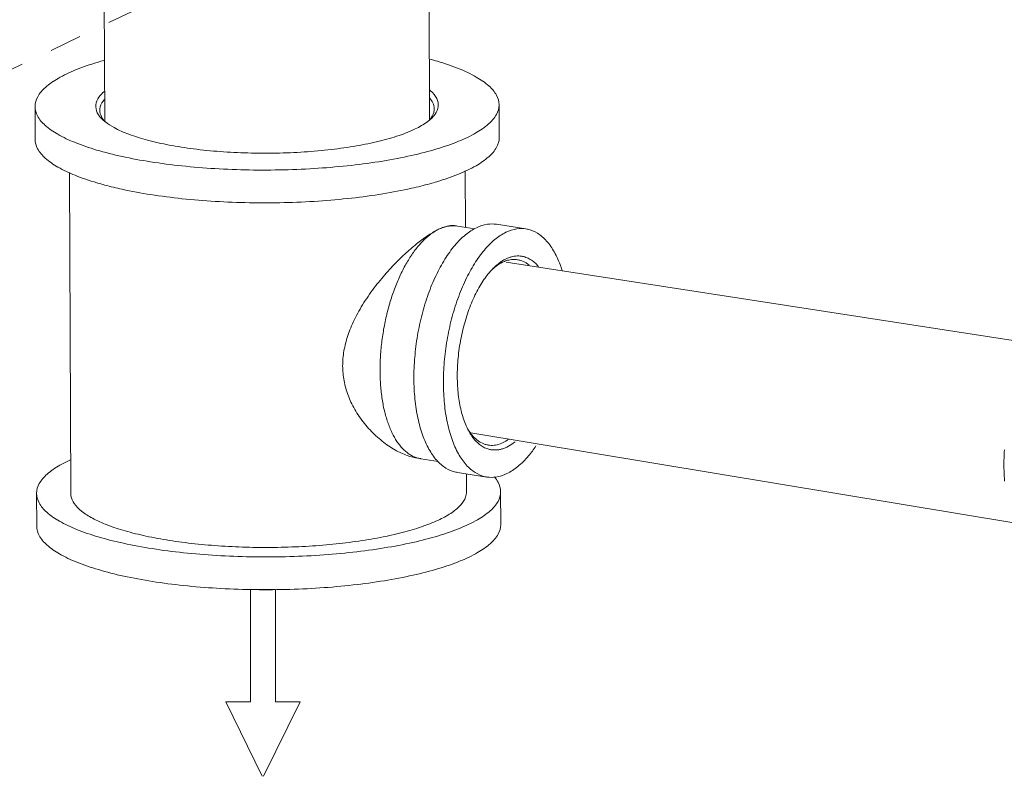
# Model space of a CAD drawing. Extents: x 1685.6 to 1733.5, y 1327.9 to 1378.4.
# Drawn here: x 1717 to 1724.7, y 1362 to 1367.9 of the extents above; entities that cross this region are included whole.
import ezdxf

# ---------------------------------------------------------------- set-up
doc = ezdxf.new("R2010")
doc.units = 0
doc.header["$MEASUREMENT"] = 0
doc.linetypes.add('HIDDEN', pattern=[2, 1, -1])
doc.layers.add('Hidden', color=8, linetype='HIDDEN')
doc.layers.add('Main Drain', color=6, linetype='CONTINUOUS')

msp = doc.modelspace()

# ---------------------------------------------------------------- linework, layer by layer
at = {"layer": 'Hidden', "lineweight": 5, "ltscale": 0.25}
msp.add_line((1712.7264, 1365.4952), (1721.4614, 1369.6818), dxfattribs=at)
at = {"layer": 'Main Drain', "lineweight": 5}
for p, q in [((1720.1803, 1369.0595), (1720.1882, 1367.115)), ((1717.6456, 1369.0496), (1717.6535, 1367.1039)), ((1717.1099, 1367.2174), (1717.111, 1366.9616)), ((1720.7309, 1367.2321), (1720.7319, 1366.9763)), ((1717.3884, 1364.2002), (1717.3783, 1366.7028)), ((1720.4685, 1366.2752), (1720.4667, 1366.7155)), ((1720.9402, 1366.263), (1720.7099, 1366.2992)), ((1720.4056, 1366.2851), (1720.3839, 1366.2887)), ((1720.5404, 1366.2639), (1720.4056, 1366.2851)), ((1720.7853, 1366.0049), (1725.0036, 1365.3528)), ((1720.5093, 1364.671), (1724.7943, 1363.9627)), ((1720.1003, 1364.4732), (1720.1202, 1364.4703)), ((1720.1202, 1364.4703), (1720.2549, 1364.4491)), ((1720.6358, 1364.3272), (1720.4055, 1364.3634)), ((1720.4769, 1364.2128), (1720.4763, 1364.3523)), ((1717.1232, 1363.9434), (1717.1222, 1364.1992)), ((1720.7442, 1363.9581), (1720.7431, 1364.2138))]:
    msp.add_line(p, q, dxfattribs=at)
at = {"layer": 'Main Drain', "color": 2, "lineweight": 5}
for p, q in [((1718.7917, 1363.4492), (1718.7917, 1362.574)), ((1718.7917, 1363.4486), (1718.9852, 1363.4486)), ((1718.9852, 1362.574), (1718.9852, 1363.4486)), ((1718.5981, 1362.574), (1718.8814, 1361.9924)), ((1718.7917, 1362.574), (1718.5981, 1362.574)), ((1718.8924, 1361.9924), (1719.1788, 1362.574)), ((1718.9852, 1362.574), (1719.1788, 1362.574))]:
    msp.add_line(p, q, dxfattribs=at)
at = {"layer": 'Main Drain', "lineweight": 5}
for points, start_tangent, end_tangent in [([(1717.1099, 1367.2174), (1717.1099, 1367.219), (1717.1307, 1367.2939), (1717.1914, 1367.3674), (1717.2908, 1367.4376), (1717.4265, 1367.5031), (1717.5956, 1367.5624), (1717.6512, 1367.5784)], (-0.005541, 0.999985), (0.963768, 0.266742)), ([(1720.1867, 1367.5887), (1720.25, 1367.5708), (1720.4183, 1367.5127), (1720.5531, 1367.448), (1720.6515, 1367.3784), (1720.7112, 1367.3054), (1720.7309, 1367.2321)], (0.965899, -0.25892), (0.005541, -0.999985)), ([(1717.6413, 1367.1124), (1717.5961, 1367.1696), (1717.5844, 1367.2307), (1717.6091, 1367.2917), (1717.6509, 1367.3362)], (-0.742022, 0.670376), (0.766436, 0.642321)), ([(1720.1881, 1367.3471), (1720.1968, 1367.3396), (1720.2447, 1367.28), (1720.2564, 1367.2188), (1720.2317, 1367.1578), (1720.2005, 1367.1226)], (0.770908, -0.636946), (-0.734883, -0.678194)), ([(1718.0121, 1366.7866), (1717.7888, 1366.8282), (1717.5908, 1366.8787), (1717.4225, 1366.9369), (1717.2877, 1367.0015), (1717.1893, 1367.0711), (1717.1296, 1367.1441), (1717.1099, 1367.2174)], (-0.987861, 0.155338), (-0.005541, 0.999985)), ([(1717.616, 1367.1888), (1717.6165, 1367.1999), (1717.6406, 1367.2594), (1717.651, 1367.2729)], (-0.016413, 0.999865), (0.644083, 0.764956)), ([(1720.7309, 1367.2321), (1720.7309, 1367.2306), (1720.7101, 1367.1556), (1720.6494, 1367.0822), (1720.55, 1367.0119), (1720.4143, 1366.9464), (1720.2452, 1366.8872), (1720.0464, 1366.8355), (1719.8226, 1366.7924), (1719.5785, 1366.7591), (1719.3198, 1366.7361), (1719.0521, 1366.724), (1718.7816, 1366.7232), (1718.5141, 1366.7335), (1718.2556, 1366.7548), (1718.0121, 1366.7866)], (0.005541, -0.999985), (-0.987861, 0.155338)), ([(1720.1903, 1367.2822), (1720.2131, 1367.2479), (1720.225, 1367.1994)], (0.652526, -0.757766), (0.016413, -0.999865)), ([(1717.6438, 1367.1144), (1717.6279, 1367.1402), (1717.616, 1367.1888)], (-0.605956, 0.795498), (-0.016413, 0.999865)), ([(1720.225, 1367.1994), (1720.2246, 1367.1883), (1720.2004, 1367.1287)], (0.016413, -0.999865), (-0.573521, -0.819191)), ([(1717.6588, 1367.0976), (1717.644, 1367.1099), (1717.6413, 1367.1124)], (-0.784295, 0.620389), (-0.742022, 0.670376)), ([(1717.651, 1367.1056), (1717.6438, 1367.1144)], (-0.654117, 0.756394), (-0.605956, 0.795498)), ([(1717.6583, 1367.0976), (1717.651, 1367.1056)], (-0.691965, 0.721931), (-0.654117, 0.756394)), ([(1720.0766, 1367.043), (1719.9504, 1366.9922), (1719.7962, 1366.9478), (1719.6181, 1366.9109), (1719.4209, 1366.8826), (1719.2101, 1366.8637), (1718.9914, 1366.8546), (1718.7708, 1366.8555), (1718.5542, 1366.8666), (1718.3476, 1366.8874), (1718.1567, 1366.9174), (1717.9865, 1366.9559), (1717.8419, 1367.0016), (1717.7267, 1367.0534), (1717.6588, 1367.0976)], (-0.900696, -0.43445), (-0.784295, 0.620389)), ([(1720.1808, 1367.106), (1720.1712, 1367.0987), (1720.0766, 1367.043)], (-0.787688, -0.616075), (-0.900696, -0.43445)), ([(1720.2005, 1367.1226), (1720.1808, 1367.106)], (-0.734883, -0.678194), (-0.787688, -0.616075)), ([(1720.1892, 1367.1142), (1720.1813, 1367.1055)], (-0.649085, -0.760716), (-0.689312, -0.724465)), ([(1720.1978, 1367.1251), (1720.1892, 1367.1142)], (-0.593357, -0.804939), (-0.649085, -0.760716)), ([(1720.2004, 1367.1287), (1720.1978, 1367.1251)], (-0.573521, -0.819191), (-0.593357, -0.804939)), ([(1717.6547, 1366.6052), (1717.5918, 1366.6229), (1717.4235, 1366.6811), (1717.2887, 1366.7457), (1717.1903, 1366.8153), (1717.1306, 1366.8884), (1717.111, 1366.9616)], (-0.965858, 0.25907), (-0.005541, 0.999985)), ([(1720.7319, 1366.9763), (1720.7319, 1366.9748), (1720.7112, 1366.8998), (1720.6504, 1366.8264), (1720.5511, 1366.7561), (1720.4153, 1366.6907), (1720.2462, 1366.6314), (1720.1911, 1366.6155)], (0.005541, -0.999985), (-0.963724, -0.266901)), ([(1718.0131, 1366.5309), (1717.7898, 1366.5725), (1717.6547, 1366.6052)], (-0.987861, 0.155338), (-0.965858, 0.25907)), ([(1720.1911, 1366.6155), (1720.0475, 1366.5797), (1719.8236, 1366.5366), (1719.5796, 1366.5033), (1719.3208, 1366.4803), (1719.0532, 1366.4683), (1718.7826, 1366.4674), (1718.5151, 1366.4777), (1718.2567, 1366.499), (1718.0131, 1366.5309)], (-0.963724, -0.266901), (-0.987861, 0.155338)), ([(1720.5539, 1366.2726), (1720.6393, 1366.2995), (1720.7099, 1366.2992)], (0.900696, 0.43445), (0.98807, -0.154002)), ([(1720.2593, 1366.2601), (1720.1822, 1366.2159), (1720.0979, 1366.1549), (1720.0079, 1366.0782), (1719.9129, 1365.9855), (1719.815, 1365.8762), (1719.7201, 1365.7528), (1719.6362, 1365.6205), (1719.5729, 1365.4904), (1719.5329, 1365.3702), (1719.5127, 1365.2515), (1719.5132, 1365.1355), (1719.5342, 1365.0217), (1719.5751, 1364.9118), (1719.6393, 1364.7997), (1719.7239, 1364.6943), (1719.8196, 1364.6061), (1719.9182, 1364.5392), (1720.014, 1364.495), (1720.1003, 1364.4732)], (-0.900696, -0.43445), (0.990066, -0.140606)), ([(1720.1202, 1364.4703), (1720.1181, 1364.4706), (1720.0898, 1364.4773), (1720.0623, 1364.4879), (1720.0355, 1364.5023), (1720.0098, 1364.5205), (1719.9852, 1364.5423), (1719.9617, 1364.5677), (1719.9395, 1364.5965), (1719.9188, 1364.6287), (1719.8994, 1364.6641), (1719.8817, 1364.7026), (1719.8656, 1364.744), (1719.8511, 1364.788), (1719.8385, 1364.8346), (1719.8276, 1364.8835), (1719.8187, 1364.9346), (1719.8064, 1365.0421), (1719.802, 1365.1554), (1719.8055, 1365.2725), (1719.8168, 1365.3914), (1719.8357, 1365.51), (1719.862, 1365.6264), (1719.8951, 1365.7385), (1719.9345, 1365.8445), (1719.9795, 1365.9425), (1720.0039, 1365.9879), (1720.0293, 1366.0308), (1720.0558, 1366.0708), (1720.0832, 1366.1079), (1720.1113, 1366.1419), (1720.1401, 1366.1725), (1720.1695, 1366.1998), (1720.1992, 1366.2236), (1720.2593, 1366.2601)], (-0.987867, 0.155299), (0.900696, 0.43445)), ([(1720.4054, 1364.3634), (1720.3931, 1364.3657), (1720.3152, 1364.3976), (1720.2446, 1364.4579), (1720.1836, 1364.5446), (1720.1339, 1364.6553), (1720.0971, 1364.7866), (1720.0742, 1364.9344), (1720.0661, 1365.0942), (1720.0729, 1365.2613), (1720.0944, 1365.4305), (1720.1301, 1365.5966), (1720.1787, 1365.7547), (1720.2388, 1365.9), (1720.3086, 1366.028), (1720.386, 1366.1348), (1720.4686, 1366.2171), (1720.5539, 1366.2726)], (-0.98807, 0.154002), (0.900696, 0.43445)), ([(1720.3839, 1366.2886), (1720.3771, 1366.2896), (1720.325, 1366.2848), (1720.2593, 1366.2601)], (-0.983613, 0.180294), (-0.900696, -0.43445)), ([(1720.2593, 1366.2601), (1720.2894, 1366.2728), (1720.3195, 1366.2816), (1720.3493, 1366.2866), (1720.3787, 1366.2876), (1720.4056, 1366.2851)], (0.900696, 0.43445), (0.987867, -0.155299)), ([(1720.6358, 1364.3272), (1720.6235, 1364.3295), (1720.5455, 1364.3614), (1720.4749, 1364.4216), (1720.4139, 1364.5084), (1720.3642, 1364.6191), (1720.3274, 1364.7504), (1720.3046, 1364.8982), (1720.2964, 1365.058), (1720.3032, 1365.2251), (1720.3248, 1365.3942), (1720.3604, 1365.5604), (1720.409, 1365.7185), (1720.4691, 1365.8638), (1720.5389, 1365.9917), (1720.6163, 1366.0985), (1720.6989, 1366.1809), (1720.7842, 1366.2364)], (-0.98807, 0.154002), (0.900696, 0.43445)), ([(1720.7842, 1366.2364), (1720.8696, 1366.2633), (1720.9402, 1366.263)], (0.900696, 0.43445), (0.98807, -0.154002)), ([(1720.7526, 1366.0109), (1720.7349, 1365.9987), (1720.7102, 1365.979), (1720.6859, 1365.9564)], (-0.840142, -0.542366), (-0.708127, -0.706085)), ([(1720.7575, 1366.0029), (1720.7095, 1365.9737), (1720.6867, 1365.9555)], (-0.900696, -0.43445), (-0.75827, -0.651941)), ([(1720.785, 1366.0292), (1720.7526, 1366.0109)], (-0.900696, -0.43445), (-0.840142, -0.542366)), ([(1720.7899, 1366.0157), (1720.7575, 1366.0029)], (-0.954372, -0.298621), (-0.900696, -0.43445)), ([(1720.8741, 1366.0228), (1720.8526, 1366.0248), (1720.8056, 1366.02), (1720.7899, 1366.0157)], (-0.987841, 0.15547), (-0.954372, -0.298621)), ([(1720.6739, 1365.944), (1720.6619, 1365.9308), (1720.6386, 1365.9026), (1720.6047, 1365.8554), (1720.5726, 1365.8028), (1720.5425, 1365.7453), (1720.5148, 1365.6835), (1720.4898, 1365.6179), (1720.4676, 1365.5492), (1720.4485, 1365.4781), (1720.4327, 1365.4053), (1720.4203, 1365.3313), (1720.4114, 1365.257), (1720.4062, 1365.1831), (1720.4046, 1365.1102), (1720.4068, 1365.0391), (1720.4126, 1364.9705), (1720.422, 1364.905), (1720.435, 1364.8433), (1720.4513, 1364.786), (1720.4709, 1364.7335), (1720.4809, 1364.7113)], (-0.68431, -0.729191), (0.429636, -0.903002)), ([(1720.6859, 1365.9564), (1720.6739, 1365.944)], (-0.708127, -0.706085), (-0.68431, -0.729191)), ([(1720.6867, 1365.9555), (1720.6739, 1365.944)], (-0.75827, -0.651941), (-0.731505, -0.681836)), ([(1720.4809, 1364.7113), (1720.489, 1364.6975)], (0.489292, -0.87212), (0.521817, -0.853058)), ([(1720.4809, 1364.7113), (1720.488, 1364.6969)], (0.429636, -0.903002), (0.457326, -0.889299)), ([(1720.488, 1364.6969), (1720.4936, 1364.6864), (1720.519, 1364.6452), (1720.5471, 1364.6103), (1720.5776, 1364.582), (1720.61, 1364.5606), (1720.6268, 1364.5524), (1720.6441, 1364.5461), (1720.6676, 1364.5405), (1720.6916, 1364.5382), (1720.716, 1364.539), (1720.7408, 1364.5431), (1720.7658, 1364.5505), (1720.791, 1364.561)], (0.457326, -0.889299), (0.900696, 0.43445)), ([(1720.489, 1364.6975), (1720.5026, 1364.6768), (1720.539, 1364.6335), (1720.5792, 1364.6017), (1720.6224, 1364.5818), (1720.6466, 1364.5762)], (0.521817, -0.853058), (0.987853, -0.15539)), ([(1720.6466, 1364.5762), (1720.668, 1364.5742), (1720.7151, 1364.5789), (1720.7632, 1364.5961)], (0.987853, -0.15539), (0.900696, 0.43445)), ([(1724.6752, 1364.2958), (1724.6707, 1364.3749), (1724.6703, 1364.4563), (1724.6742, 1364.5394)], (-0.084056, 0.996461), (0.070305, 0.997526)), ([(1717.3864, 1364.4622), (1717.303, 1364.4193), (1717.2036, 1364.3491), (1717.1429, 1364.2757), (1717.1222, 1364.2007), (1717.1222, 1364.1992)], (-0.908815, -0.4172), (0.005541, -0.999985)), ([(1720.7918, 1364.3538), (1720.7064, 1364.327), (1720.6358, 1364.3272)], (-0.900696, -0.43445), (-0.98807, 0.154002)), ([(1720.7431, 1364.2138), (1720.7234, 1364.2871), (1720.6939, 1364.3297)], (-0.005541, 0.999985), (-0.654399, 0.756149)), ([(1717.1222, 1364.1992), (1717.1419, 1364.1259), (1717.2015, 1364.0528), (1717.2999, 1363.9832), (1717.4347, 1363.9186), (1717.603, 1363.8604), (1717.801, 1363.81), (1718.0243, 1363.7684)], (0.005541, -0.999985), (0.987861, -0.155338)), ([(1717.3886, 1364.2002), (1717.39, 1364.1812), (1717.4157, 1364.1205), (1717.4723, 1364.0616), (1717.5587, 1364.0057), (1717.673, 1363.9538), (1717.8129, 1363.9071), (1717.9757, 1363.8665), (1718.1579, 1363.8328), (1718.3559, 1363.8067), (1718.5656, 1363.7888), (1718.7828, 1363.7793), (1719.0031, 1363.7786), (1719.2219, 1363.7865), (1719.4348, 1363.803), (1719.6376, 1363.8278), (1719.8259, 1363.8602), (1719.9961, 1363.8997), (1720.1446, 1363.9454), (1720.2685, 1363.9964)], (-0.0026, -0.999997), (0.900696, 0.43445)), ([(1718.0243, 1363.7684), (1718.2679, 1363.7366), (1718.5263, 1363.7152), (1718.7938, 1363.7049), (1719.0644, 1363.7058), (1719.332, 1363.7178), (1719.5908, 1363.7408), (1719.8348, 1363.7742), (1720.0587, 1363.8172), (1720.2574, 1363.8689), (1720.4265, 1363.9282), (1720.5623, 1363.9937), (1720.6616, 1364.0639), (1720.7224, 1364.1373), (1720.7431, 1364.2123), (1720.7431, 1364.2138)], (0.987861, -0.155338), (-0.005541, 0.999985)), ([(1720.4767, 1364.2128), (1720.4696, 1364.1707), (1720.4326, 1364.1102), (1720.3651, 1364.0518), (1720.2685, 1363.9964)], (-0.0026, -0.999997), (-0.900696, -0.43445)), ([(1717.1232, 1363.9434), (1717.1429, 1363.8701), (1717.2026, 1363.7971), (1717.3009, 1363.7274), (1717.4358, 1363.6628), (1717.6041, 1363.6046), (1717.8021, 1363.5542), (1718.0254, 1363.5126)], (0.005541, -0.999985), (0.987861, -0.155338)), ([(1718.0254, 1363.5126), (1718.2689, 1363.4808), (1718.5273, 1363.4595), (1718.7948, 1363.4491), (1719.0654, 1363.45), (1719.3331, 1363.462), (1719.5918, 1363.485), (1719.8358, 1363.5184), (1720.0597, 1363.5614), (1720.2584, 1363.6131), (1720.4276, 1363.6724), (1720.5633, 1363.7379), (1720.6627, 1363.8081), (1720.7234, 1363.8815), (1720.7442, 1363.9565), (1720.7442, 1363.9581)], (0.987861, -0.155338), (-0.005541, 0.999985))]:
    msp.add_spline(points, degree=3, dxfattribs=dict(at, start_tangent=start_tangent, end_tangent=end_tangent))
for points, knots in [([(1720.9402, 1366.263), (1720.9443, 1366.2624), (1720.9761, 1366.2565), (1721.0356, 1366.2314), (1721.1071, 1366.1679), (1721.1677, 1366.079), (1721.2028, 1365.9986), (1721.2194, 1365.9492), (1721.2229, 1365.9381)], [0, 0, 0, 0, 0.0029366, 0.0227038, 0.0444867, 0.0693978, 0.0978814, 0.1060381, 0.1060381, 0.1060381, 0.1060381]), ([(1721.0387, 1365.9688), (1721.0355, 1365.9726), (1721.023, 1365.9867), (1720.9998, 1366.0085), (1720.9722, 1366.027), (1720.9494, 1366.038), (1720.9302, 1366.0451), (1720.9085, 1366.0503), (1720.8843, 1366.0526), (1720.8597, 1366.0517), (1720.8348, 1366.0475), (1720.8096, 1366.0401), (1720.7932, 1366.0332), (1720.785, 1366.0292)], [0.36392889, 0.36392889, 0.36392889, 0.36392889, 0.36740903, 0.37716255, 0.38629121, 0.39068226, 0.39499121, 0.4006619, 0.40632604, 0.41206685, 0.41796319, 0.42408504, 0.43048564, 0.43048564, 0.43048564, 0.43048564]), ([(1720.9643, 1365.981), (1720.9571, 1365.9868), (1720.9366, 1366.0016), (1720.9059, 1366.016), (1720.8822, 1366.0215), (1720.8741, 1366.0228)], [0.36064813, 0.36064813, 0.36064813, 0.36064813, 0.36718766, 0.37839705, 0.38422636, 0.38422636, 0.38422636, 0.38422636]), ([(1720.791, 1364.561), (1720.8086, 1364.5695), (1720.8306, 1364.5832), (1720.8509, 1364.5989), (1720.8557, 1364.6028)], [0, 0, 0, 0, 0.0137719, 0.01811019, 0.01811019, 0.01811019, 0.01811019]), ([(1721.0187, 1364.5702), (1721.0005, 1364.543), (1720.9576, 1364.4855), (1720.8834, 1364.4097), (1720.8224, 1364.3686), (1720.7918, 1364.3538)], [0.43957642, 0.43957642, 0.43957642, 0.43957642, 0.46263494, 0.49001988, 0.51390547, 0.51390547, 0.51390547, 0.51390547])]:
    msp.add_open_spline(points, degree=3, knots=knots, dxfattribs=at)
msp.add_open_spline([(1720.7632, 1364.5961), (1720.7776, 1364.603), (1720.7914, 1364.6113), (1720.8045, 1364.6205)], degree=3, dxfattribs=at)

doc.saveas('drawing.dxf')
